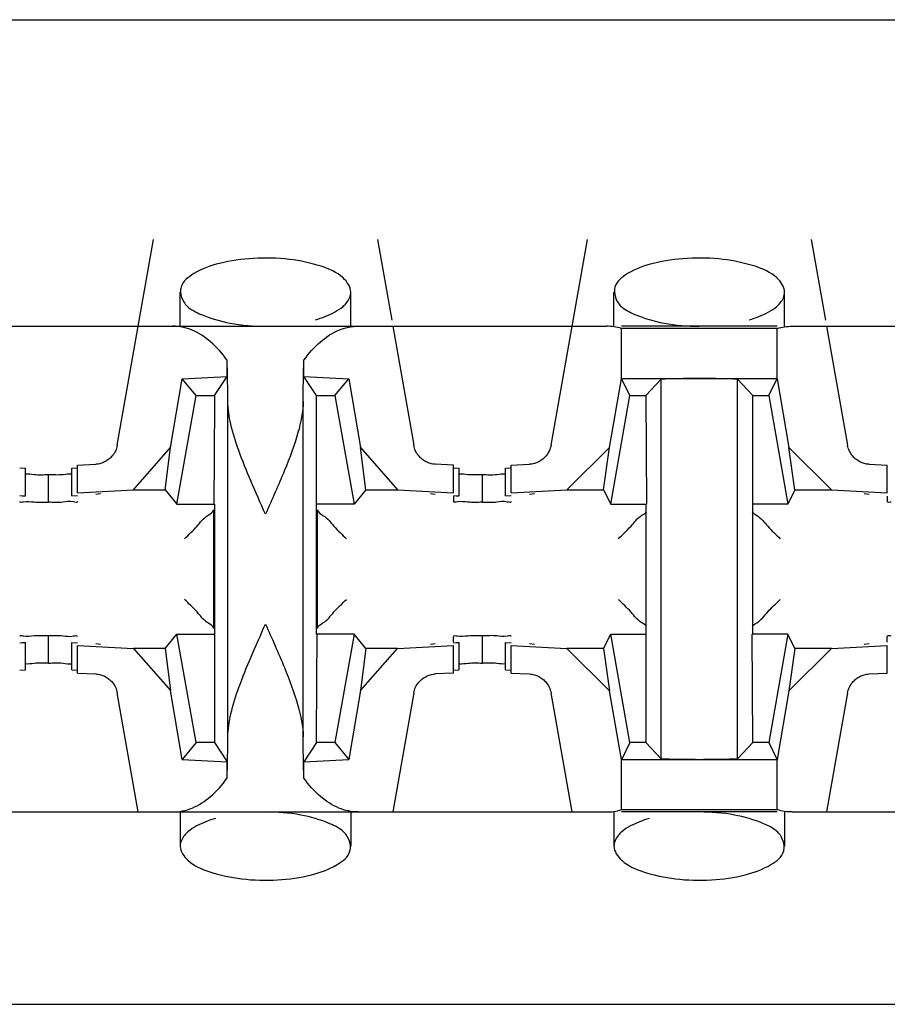
# Model space of a CAD drawing. Extents: x -180 to 6796, y -180 to 1165.
# Drawn here: x 418 to 418, y 1065 to 1066 of the extents above; entities that cross this region are included whole.
import ezdxf

# ---------------------------------------------------------------- set-up
doc = ezdxf.new("R2010")
doc.units = 0
doc.header["$LTSCALE"] = 0.25
doc.header["$MEASUREMENT"] = 0
doc.layers.add('CROSS CONNECT', color=7, linetype='CONTINUOUS')

msp = doc.modelspace()

# ---------------------------------------------------------------- linework, layer by layer
at = {"layer": 'CROSS CONNECT', "color": 7, "linetype": 'Continuous', "lineweight": -3}
for p, q in [((414.77043, 1065.83423), (422.45058, 1065.83423)), ((417.65898, 1065.68703), (417.67153, 1065.75821)), ((417.74897, 1065.75821), (417.75391, 1065.73024)), ((417.80902, 1065.68703), (417.82157, 1065.75821)), ((417.89902, 1065.75821), (417.90395, 1065.73024)), ((417.68074, 1065.72819), (417.68074, 1065.74)), ((417.73976, 1065.7282), (417.73976, 1065.73999)), ((417.83079, 1065.72819), (417.83079, 1065.74)), ((417.8898, 1065.7282), (417.8898, 1065.73999)), ((417.59232, 1065.7282), (417.82818, 1065.7282)), ((417.75426, 1065.7282), (417.76152, 1065.68703)), ((417.88726, 1065.7282), (417.83333, 1065.7282)), ((417.88726, 1065.7274), (417.83333, 1065.7274)), ((417.83333, 1065.71009), (417.83333, 1065.7274)), ((417.88726, 1065.71004), (417.88726, 1065.7274)), ((417.8924, 1065.7282), (418.12827, 1065.7282)), ((417.90431, 1065.7282), (417.91157, 1065.68703)), ((417.69699, 1065.7108), (417.69699, 1065.71646)), ((417.72351, 1065.7108), (417.72351, 1065.71646)), ((417.6774, 1065.68622), (417.68138, 1065.71)), ((417.68138, 1065.71), (417.69699, 1065.7108)), ((417.68625, 1065.7042), (417.68138, 1065.71)), ((417.69259, 1065.7042), (417.69699, 1065.7108)), ((417.72351, 1065.7108), (417.73912, 1065.71)), ((417.72792, 1065.7042), (417.72351, 1065.7108)), ((417.73426, 1065.7042), (417.73912, 1065.71)), ((417.73912, 1065.71), (417.74311, 1065.68622)), ((417.82928, 1065.68629), (417.83333, 1065.71004)), ((417.83334, 1065.71009), (417.88725, 1065.71009)), ((417.83629, 1065.7042), (417.83334, 1065.71009)), ((417.84179, 1065.7042), (417.84706, 1065.70985)), ((417.84706, 1065.57851), (417.84706, 1065.70985)), ((417.8788, 1065.7042), (417.87353, 1065.70985)), ((417.87353, 1065.57851), (417.87353, 1065.70985)), ((417.8843, 1065.7042), (417.88725, 1065.71009)), ((417.88726, 1065.71004), (417.89131, 1065.68629)), ((417.67963, 1065.66669), (417.68625, 1065.7042)), ((417.68625, 1065.7042), (417.69259, 1065.7042)), ((417.72792, 1065.7042), (417.73426, 1065.7042)), ((417.72792, 1065.62167), (417.72792, 1065.7042)), ((417.73426, 1065.7042), (417.74087, 1065.66669)), ((417.82967, 1065.66669), (417.83629, 1065.7042)), ((417.83629, 1065.7042), (417.84179, 1065.7042)), ((417.84179, 1065.7042), (417.84204, 1065.66669)), ((417.8788, 1065.7042), (417.8843, 1065.7042)), ((417.8788, 1065.62167), (417.8788, 1065.7042)), ((417.8843, 1065.7042), (417.89091, 1065.66669)), ((417.69725, 1065.58616), (417.69725, 1065.7022)), ((417.72326, 1065.58616), (417.72326, 1065.7022)), ((417.66455, 1065.67161), (417.6774, 1065.68622)), ((417.6755, 1065.67161), (417.6774, 1065.68622)), ((417.74311, 1065.68622), (417.75596, 1065.67161)), ((417.74501, 1065.67161), (417.74311, 1065.68622)), ((417.81452, 1065.67161), (417.82928, 1065.68629)), ((417.82721, 1065.67161), (417.82928, 1065.68629)), ((417.89131, 1065.68629), (417.90607, 1065.67161)), ((417.89338, 1065.67161), (417.89131, 1065.68629)), ((417.62524, 1065.67917), (417.62723, 1065.67906)), ((417.62723, 1065.66956), (417.62723, 1065.67906)), ((417.64323, 1065.67906), (417.64522, 1065.67917)), ((417.64323, 1065.66956), (417.64323, 1065.67906)), ((417.64523, 1065.68012), (417.65152, 1065.68044)), ((417.64523, 1065.67061), (417.64523, 1065.68012)), ((417.77527, 1065.68012), (417.76898, 1065.68044)), ((417.77527, 1065.67061), (417.77527, 1065.68012)), ((417.77529, 1065.67917), (417.77727, 1065.67906)), ((417.77727, 1065.66956), (417.77727, 1065.67906)), ((417.79328, 1065.67906), (417.79526, 1065.67917)), ((417.79328, 1065.66956), (417.79328, 1065.67906)), ((417.79528, 1065.68012), (417.80156, 1065.68044)), ((417.79528, 1065.67061), (417.79528, 1065.68012)), ((417.91902, 1065.68044), (417.92531, 1065.68012)), ((417.92531, 1065.67061), (417.92531, 1065.68012)), ((417.63523, 1065.66726), (417.63523, 1065.67679)), ((417.78527, 1065.66726), (417.78527, 1065.67679)), ((417.62524, 1065.66967), (417.62723, 1065.66956)), ((417.64323, 1065.66956), (417.64522, 1065.66967)), ((417.64523, 1065.67061), (417.66455, 1065.67161)), ((417.65324, 1065.67022), (417.65155, 1065.67002)), ((417.66455, 1065.67161), (417.6755, 1065.67161)), ((417.6755, 1065.67161), (417.67963, 1065.66669)), ((417.74501, 1065.67161), (417.74087, 1065.66669)), ((417.74501, 1065.67161), (417.75596, 1065.67161)), ((417.75596, 1065.67161), (417.77527, 1065.67061)), ((417.76895, 1065.67002), (417.76727, 1065.67022)), ((417.77527, 1065.6694), (417.77527, 1065.66755)), ((417.77529, 1065.66967), (417.77727, 1065.66956)), ((417.79328, 1065.66956), (417.79526, 1065.66967)), ((417.79528, 1065.67061), (417.81452, 1065.67161)), ((417.80328, 1065.67022), (417.80159, 1065.67002)), ((417.81452, 1065.67161), (417.82721, 1065.67161)), ((417.82721, 1065.67161), (417.82967, 1065.66669)), ((417.89338, 1065.67161), (417.89091, 1065.66669)), ((417.89338, 1065.67161), (417.90607, 1065.67161)), ((417.90607, 1065.67161), (417.92531, 1065.67061)), ((417.919, 1065.67002), (417.91731, 1065.67022)), ((417.92531, 1065.6694), (417.92531, 1065.66752)), ((417.67963, 1065.66669), (417.69242, 1065.66669)), ((417.69259, 1065.66669), (417.69259, 1065.58416)), ((417.74087, 1065.66669), (417.72792, 1065.66669)), ((417.82967, 1065.66669), (417.84204, 1065.66669)), ((417.84179, 1065.66669), (417.84179, 1065.58416)), ((417.89091, 1065.66669), (417.8788, 1065.66669)), ((417.69225, 1065.66467), (417.69225, 1065.62369)), ((417.72826, 1065.62369), (417.72826, 1065.66467)), ((417.63523, 1065.61157), (417.63523, 1065.62107)), ((417.6755, 1065.61675), (417.67963, 1065.62167)), ((417.67963, 1065.62167), (417.69259, 1065.62167)), ((417.68625, 1065.58416), (417.67963, 1065.62167)), ((417.74087, 1065.62167), (417.72809, 1065.62167)), ((417.74087, 1065.62167), (417.73426, 1065.58416)), ((417.74501, 1065.61675), (417.74087, 1065.62167)), ((417.77527, 1065.61896), (417.77527, 1065.62081)), ((417.78527, 1065.61157), (417.78527, 1065.62107)), ((417.82721, 1065.61675), (417.82967, 1065.62167)), ((417.82967, 1065.62167), (417.84179, 1065.62167)), ((417.83629, 1065.58416), (417.82967, 1065.62167)), ((417.89091, 1065.62167), (417.87855, 1065.62167)), ((417.8788, 1065.58416), (417.87855, 1065.62167)), ((417.89091, 1065.62167), (417.8843, 1065.58416)), ((417.89338, 1065.61675), (417.89091, 1065.62167)), ((417.92531, 1065.61896), (417.92531, 1065.62083)), ((417.62524, 1065.61869), (417.62723, 1065.6188)), ((417.62723, 1065.6093), (417.62723, 1065.6188)), ((417.64323, 1065.6188), (417.64522, 1065.61869)), ((417.64323, 1065.6093), (417.64323, 1065.6188)), ((417.64523, 1065.61774), (417.66455, 1065.61675)), ((417.64523, 1065.60824), (417.64523, 1065.61774)), ((417.65324, 1065.61814), (417.65155, 1065.61834)), ((417.75596, 1065.61675), (417.77527, 1065.61774)), ((417.76895, 1065.61834), (417.76727, 1065.61814)), ((417.77527, 1065.60824), (417.77527, 1065.61774)), ((417.77529, 1065.61869), (417.77727, 1065.6188)), ((417.77727, 1065.6093), (417.77727, 1065.6188)), ((417.79328, 1065.6188), (417.79526, 1065.61869)), ((417.79328, 1065.6093), (417.79328, 1065.6188)), ((417.79528, 1065.61774), (417.81452, 1065.61675)), ((417.79528, 1065.60824), (417.79528, 1065.61774)), ((417.80328, 1065.61814), (417.80159, 1065.61834)), ((417.90607, 1065.61675), (417.92531, 1065.61774)), ((417.919, 1065.61834), (417.91731, 1065.61814)), ((417.92531, 1065.60824), (417.92531, 1065.61774)), ((417.6755, 1065.61675), (417.66455, 1065.61675)), ((417.66455, 1065.61675), (417.6774, 1065.60214)), ((417.6755, 1065.61675), (417.6774, 1065.60214)), ((417.74501, 1065.61675), (417.74311, 1065.60214)), ((417.74311, 1065.60214), (417.75596, 1065.61675)), ((417.75596, 1065.61675), (417.74501, 1065.61675)), ((417.82721, 1065.61675), (417.81452, 1065.61675)), ((417.81452, 1065.61675), (417.82928, 1065.60207)), ((417.82721, 1065.61675), (417.82928, 1065.60207)), ((417.89338, 1065.61675), (417.89131, 1065.60207)), ((417.89131, 1065.60207), (417.90607, 1065.61675)), ((417.90607, 1065.61675), (417.89338, 1065.61675)), ((417.62524, 1065.60919), (417.62723, 1065.6093)), ((417.64323, 1065.6093), (417.64522, 1065.60919)), ((417.64523, 1065.60824), (417.65152, 1065.60792)), ((417.77527, 1065.60824), (417.76898, 1065.60792)), ((417.77529, 1065.60919), (417.77727, 1065.6093)), ((417.79328, 1065.6093), (417.79526, 1065.60919)), ((417.79528, 1065.60824), (417.80156, 1065.60792)), ((417.91902, 1065.60792), (417.92531, 1065.60824)), ((417.66624, 1065.56016), (417.65898, 1065.60133)), ((417.68138, 1065.57836), (417.6774, 1065.60214)), ((417.74311, 1065.60214), (417.73912, 1065.57836)), ((417.76152, 1065.60133), (417.75426, 1065.56016)), ((417.81628, 1065.56016), (417.80902, 1065.60133)), ((417.83333, 1065.57832), (417.82928, 1065.60207)), ((417.89131, 1065.60207), (417.88726, 1065.57832)), ((417.91157, 1065.60133), (417.90431, 1065.56016)), ((417.68625, 1065.58416), (417.68138, 1065.57836)), ((417.69259, 1065.58416), (417.68625, 1065.58416)), ((417.69259, 1065.58416), (417.69699, 1065.57756)), ((417.72792, 1065.58416), (417.72351, 1065.57756)), ((417.73426, 1065.58416), (417.72792, 1065.58416)), ((417.73426, 1065.58416), (417.73912, 1065.57836)), ((417.83629, 1065.58416), (417.83333, 1065.57826)), ((417.84179, 1065.58416), (417.83629, 1065.58416)), ((417.84179, 1065.58416), (417.84706, 1065.57851)), ((417.8788, 1065.58416), (417.87353, 1065.57851)), ((417.8843, 1065.58416), (417.8788, 1065.58416)), ((417.8843, 1065.58416), (417.88725, 1065.57826)), ((417.68138, 1065.57836), (417.69699, 1065.57756)), ((417.69699, 1065.57189), (417.69699, 1065.57756)), ((417.72351, 1065.57756), (417.73912, 1065.57836)), ((417.72351, 1065.57189), (417.72351, 1065.57756)), ((417.83333, 1065.56096), (417.83333, 1065.57826)), ((417.88725, 1065.57826), (417.83334, 1065.57826)), ((417.88726, 1065.56096), (417.88726, 1065.57832)), ((417.59232, 1065.56016), (417.82818, 1065.56016)), ((417.68074, 1065.56016), (417.68074, 1065.54837)), ((417.73976, 1065.56016), (417.73976, 1065.54836)), ((417.83079, 1065.56016), (417.83079, 1065.54837)), ((417.88726, 1065.56096), (417.83333, 1065.56096)), ((417.88726, 1065.56016), (417.83333, 1065.56016)), ((417.8898, 1065.56016), (417.8898, 1065.54836)), ((417.8924, 1065.56016), (418.12827, 1065.56016)), ((413.75064, 1065.49364), (423.47036, 1065.49364))]:
    msp.add_line(p, q, dxfattribs=at)
for points, start_tangent, end_tangent in [([(417.73976, 1065.73999), (417.73707, 1065.74491), (417.72952, 1065.74892), (417.71853, 1065.75131), (417.70608, 1065.75166), (417.69437, 1065.74993), (417.68547, 1065.74639), (417.68105, 1065.74168), (417.68089, 1065.74001)], (0, 1), (0.054581, -0.998509)), ([(417.8898, 1065.73999), (417.88711, 1065.74491), (417.87956, 1065.74892), (417.86857, 1065.75131), (417.85612, 1065.75166), (417.84441, 1065.74993), (417.83551, 1065.74639), (417.83109, 1065.74168), (417.83093, 1065.74001)], (0, 1), (0.054581, -0.998509)), ([(417.68089, 1065.74001), (417.68195, 1065.73665), (417.68313, 1065.73518)], (0.054581, -0.998509), (0.713335, -0.700823)), ([(417.73828, 1065.73631), (417.73976, 1065.73999)], (0.620951, 0.78385), (0, 1)), ([(417.83093, 1065.74001), (417.832, 1065.73665), (417.83317, 1065.73518)], (0.054581, -0.998509), (0.713368, -0.700789)), ([(417.88832, 1065.73631), (417.8898, 1065.73999)], (0.620951, 0.78385), (0, 1)), ([(417.68313, 1065.73518), (417.68801, 1065.73224)], (0.713335, -0.700823), (0.92126, -0.388946)), ([(417.72754, 1065.73044), (417.73407, 1065.73303), (417.73707, 1065.73504)], (0.960303, 0.278957), (0.751071, 0.660221)), ([(417.73707, 1065.73504), (417.73828, 1065.73631)], (0.751072, 0.660221), (0.620951, 0.783849)), ([(417.83317, 1065.73518), (417.83805, 1065.73224)], (0.713368, -0.700789), (0.92126, -0.388946)), ([(417.87758, 1065.73044), (417.88411, 1065.73303), (417.88711, 1065.73504)], (0.960303, 0.278957), (0.751095, 0.660195)), ([(417.88711, 1065.73504), (417.88832, 1065.73631)], (0.751095, 0.660195), (0.620951, 0.78385)), ([(417.68801, 1065.73224), (417.69806, 1065.72926), (417.71025, 1065.7282)], (0.92126, -0.388946), (1, -0.000001)), ([(417.83805, 1065.73224), (417.8481, 1065.72926), (417.86029, 1065.7282)], (0.92126, -0.388946), (1, -0.000001)), ([(417.69699, 1065.71646), (417.69125, 1065.72281), (417.68487, 1065.72683), (417.67814, 1065.7282)], (-0.586059, 0.810268), (-1, 0)), ([(417.72351, 1065.71646), (417.72925, 1065.72281), (417.73563, 1065.72683), (417.74236, 1065.7282)], (0.586059, 0.810268), (1, 0)), ([(417.83333, 1065.7274), (417.83079, 1065.728), (417.82818, 1065.7282)], (-0.954357, 0.298669), (-1, 0)), ([(417.88726, 1065.7274), (417.8898, 1065.728), (417.8924, 1065.7282)], (0.954357, 0.298669), (1, 0)), ([(417.69725, 1065.7022), (417.69717, 1065.70746), (417.69709, 1065.71224), (417.69699, 1065.71646)], (-0.01309, 0.999914), (-0.02495, 0.999689)), ([(417.72326, 1065.7022), (417.72333, 1065.70746), (417.72342, 1065.71224), (417.72351, 1065.71646)], (0.01309, 0.999914), (0.02495, 0.999689)), ([(417.86029, 1065.71009), (417.85468, 1065.71006), (417.85001, 1065.70998), (417.84706, 1065.70985)], (-1, 0), (-0.997149, -0.075457)), ([(417.87353, 1065.70985), (417.87058, 1065.70998), (417.86591, 1065.71006), (417.86029, 1065.71009)], (-0.997149, 0.075457), (-1, 0)), ([(417.69259, 1065.7042), (417.69259, 1065.70222)], (0, -1), (-0.001358, -0.999999)), ([(417.69259, 1065.70222), (417.6925, 1065.68544), (417.69242, 1065.66669)], (-0.001358, -0.999999), (0, -1)), ([(417.71025, 1065.66318), (417.70517, 1065.67475), (417.70102, 1065.6852), (417.69827, 1065.69433), (417.69725, 1065.7022)], (-0.408248, 0.912871), (0, 1)), ([(417.72326, 1065.7022), (417.72148, 1065.69142), (417.71684, 1065.67835), (417.71025, 1065.66318)], (0, -1), (-0.408248, -0.912871)), ([(417.65898, 1065.68703), (417.65834, 1065.68502), (417.65731, 1065.68341), (417.65609, 1065.6822), (417.65472, 1065.68131), (417.6532, 1065.68072)], (-0.173648, -0.984808), (-0.963749, -0.266811)), ([(417.76217, 1065.68502), (417.76152, 1065.68703)], (-0.431465, 0.90213), (-0.173648, 0.984808)), ([(417.80902, 1065.68703), (417.80838, 1065.68502), (417.80735, 1065.68341), (417.80613, 1065.6822), (417.80477, 1065.68131), (417.80324, 1065.68072), (417.80156, 1065.68044)], (-0.173648, -0.984808), (-0.998663, -0.051695)), ([(417.91221, 1065.68502), (417.91157, 1065.68703)], (-0.431464, 0.90213), (-0.173648, 0.984808)), ([(417.76898, 1065.68044), (417.7673, 1065.68072), (417.76577, 1065.68131), (417.7644, 1065.68221), (417.76318, 1065.68342), (417.76217, 1065.68502)], (-0.998663, 0.051696), (-0.431465, 0.90213)), ([(417.91902, 1065.68044), (417.91735, 1065.68072), (417.91582, 1065.68131), (417.91444, 1065.68221), (417.91322, 1065.68342), (417.91221, 1065.68502)], (-0.998663, 0.051695), (-0.431464, 0.90213)), ([(417.6532, 1065.68072), (417.65152, 1065.68044)], (-0.963749, -0.266811), (-0.998663, -0.051696)), ([(417.63523, 1065.67676), (417.63023, 1065.6768), (417.62722, 1065.67699)], (-1, 0), (-0.993666, -0.112377)), ([(417.64023, 1065.67683), (417.63523, 1065.67679)], (-0.99342, -0.114527), (-1, 0)), ([(417.64325, 1065.67702), (417.64023, 1065.67683)], (-0.993666, 0.112377), (-0.99342, -0.114527)), ([(417.78527, 1065.67679), (417.78027, 1065.67683), (417.77726, 1065.67702)], (-1, 0), (-0.993666, -0.112377)), ([(417.79027, 1065.6768), (417.78527, 1065.67676)], (-0.99342, -0.114527), (-1, 0)), ([(417.79329, 1065.67699), (417.79027, 1065.6768)], (-0.993666, 0.112377), (-0.99342, -0.114527)), ([(417.62613, 1065.66951), (417.62723, 1065.66956)], (0.991012, 0.133775), (0.999391, 0.034893)), ([(417.77618, 1065.66951), (417.77727, 1065.66956)], (0.991012, 0.133775), (0.999391, 0.034893)), ([(417.62657, 1065.66739), (417.62523, 1065.66752)], (-0.982298, -0.187324), (0, 1)), ([(417.63523, 1065.66726), (417.63023, 1065.6673), (417.62657, 1065.66739)], (-1, 0), (-0.982298, -0.187324)), ([(417.64023, 1065.66732), (417.63523, 1065.66729)], (-0.99342, -0.114527), (-1, 0)), ([(417.64523, 1065.66755), (417.64389, 1065.66742), (417.64023, 1065.66732)], (0, -1), (-0.99342, -0.114527)), ([(417.77661, 1065.66742), (417.77527, 1065.66755)], (-0.982298, -0.187324), (0, 1)), ([(417.78527, 1065.66729), (417.78027, 1065.66732), (417.77661, 1065.66742)], (-1, 0), (-0.982298, -0.187324)), ([(417.79027, 1065.6673), (417.78527, 1065.66726)], (-0.99342, -0.114527), (-1, 0)), ([(417.79528, 1065.66752), (417.79394, 1065.66739), (417.79027, 1065.6673)], (0, -1), (-0.99342, -0.114527)), ([(417.92665, 1065.66739), (417.92531, 1065.66752)], (-0.982298, -0.187324), (0, 1)), ([(417.68224, 1065.65466), (417.68656, 1065.65897), (417.69038, 1065.6628), (417.69225, 1065.66467)], (0.707107, 0.707107), (0, 1)), ([(417.72826, 1065.66466), (417.73014, 1065.66278), (417.73392, 1065.659)], (0, -1), (0.657443, -0.753504)), ([(417.83229, 1065.65466), (417.8366, 1065.65897), (417.84042, 1065.6628), (417.84204, 1065.66397)], (0.707107, 0.707107), (0.605933, 0.795516)), ([(417.87855, 1065.66397), (417.88019, 1065.66278), (417.88396, 1065.659)], (0.603194, -0.797595), (0.657443, -0.753504)), ([(417.73392, 1065.659), (417.73826, 1065.65466)], (0.657443, -0.753504), (0.707107, -0.707107)), ([(417.88396, 1065.659), (417.8883, 1065.65466)], (0.657443, -0.753504), (0.707107, -0.707107)), ([(417.68658, 1065.62936), (417.68224, 1065.6337)], (-0.657443, 0.753504), (-0.707107, 0.707107)), ([(417.73392, 1065.62936), (417.73826, 1065.6337)], (0.657443, 0.753504), (0.707107, 0.707107)), ([(417.83662, 1065.62936), (417.83229, 1065.6337)], (-0.657443, 0.753504), (-0.707107, 0.707107)), ([(417.88396, 1065.62936), (417.8883, 1065.6337)], (0.657443, 0.753504), (0.707107, 0.707107)), ([(417.69225, 1065.6237), (417.69036, 1065.62558), (417.68658, 1065.62936)], (0, 1), (-0.657443, 0.753504)), ([(417.72826, 1065.6237), (417.73014, 1065.62558), (417.73392, 1065.62936)], (0, 1), (0.657443, 0.753504)), ([(417.84204, 1065.62439), (417.8404, 1065.62558), (417.83662, 1065.62936)], (-0.603194, 0.797595), (-0.657443, 0.753504)), ([(417.87855, 1065.62439), (417.88019, 1065.62558), (417.88396, 1065.62936)], (0.603133, 0.797641), (0.657443, 0.753504)), ([(417.69725, 1065.58616), (417.69828, 1065.59407), (417.70107, 1065.60328), (417.70525, 1065.6138), (417.71025, 1065.62517)], (0, 1), (0.408248, 0.912871)), ([(417.71025, 1065.62517), (417.71677, 1065.61017), (417.72146, 1065.59703), (417.72326, 1065.58616)], (0.408248, -0.912871), (0, -1)), ([(417.62657, 1065.62097), (417.62523, 1065.62083)], (-0.982298, 0.187324), (0, -1)), ([(417.63523, 1065.6211), (417.63023, 1065.62106), (417.62657, 1065.62097)], (-1, 0), (-0.982298, 0.187324)), ([(417.64023, 1065.62104), (417.63523, 1065.62107)], (-0.99342, 0.114527), (-1, 0)), ([(417.64523, 1065.62081), (417.64389, 1065.62094), (417.64023, 1065.62104)], (0, 1), (-0.99342, 0.114527)), ([(417.72792, 1065.58614), (417.728, 1065.60292), (417.72809, 1065.62167)], (0.001358, 0.999999), (0, 1)), ([(417.77661, 1065.62094), (417.77527, 1065.62081)], (-0.982298, 0.187324), (0, -1)), ([(417.78527, 1065.62107), (417.78027, 1065.62104), (417.77661, 1065.62094)], (-1, 0), (-0.982298, 0.187324)), ([(417.79027, 1065.62106), (417.78527, 1065.6211)], (-0.99342, 0.114527), (-1, 0)), ([(417.79528, 1065.62083), (417.79394, 1065.62097), (417.79027, 1065.62106)], (0, 1), (-0.99342, 0.114527)), ([(417.92665, 1065.62097), (417.92531, 1065.62083)], (-0.982298, 0.187324), (0, -1)), ([(417.62613, 1065.61885), (417.62723, 1065.6188)], (0.991012, -0.133775), (0.999391, -0.034893)), ([(417.77618, 1065.61885), (417.77727, 1065.6188)], (0.991012, -0.133775), (0.999391, -0.034893)), ([(417.63523, 1065.61159), (417.63023, 1065.61156), (417.62722, 1065.61136)], (-1, 0), (-0.993666, 0.112377)), ([(417.64023, 1065.61153), (417.63523, 1065.61157)], (-0.99342, 0.114527), (-1, 0)), ([(417.64325, 1065.61134), (417.64023, 1065.61153)], (-0.993666, -0.112377), (-0.99342, 0.114527)), ([(417.78527, 1065.61157), (417.78027, 1065.61153), (417.77726, 1065.61134)], (-1, 0), (-0.993666, 0.112377)), ([(417.79027, 1065.61156), (417.78527, 1065.61159)], (-0.99342, 0.114527), (-1, 0)), ([(417.79329, 1065.61136), (417.79027, 1065.61156)], (-0.993666, -0.112377), (-0.99342, 0.114527)), ([(417.65152, 1065.60792), (417.65321, 1065.60764), (417.65475, 1065.60704), (417.65612, 1065.60614), (417.65734, 1065.60492), (417.65834, 1065.60333)], (0.998663, -0.051696), (0.430226, -0.902721)), ([(417.76152, 1065.60133), (417.76217, 1065.60333), (417.76319, 1065.60495), (417.76442, 1065.60616), (417.76578, 1065.60705), (417.7673, 1065.60764)], (0.173648, 0.984808), (0.963749, 0.266811)), ([(417.7673, 1065.60764), (417.76898, 1065.60792)], (0.963749, 0.266811), (0.998663, 0.051696)), ([(417.80156, 1065.60792), (417.80325, 1065.60764), (417.80479, 1065.60704), (417.80616, 1065.60614), (417.80738, 1065.60492), (417.80838, 1065.60333)], (0.998663, -0.051695), (0.430225, -0.902722)), ([(417.91157, 1065.60133), (417.91221, 1065.60333), (417.91324, 1065.60495), (417.91446, 1065.60616), (417.91582, 1065.60705), (417.91735, 1065.60764)], (0.173648, 0.984808), (0.963749, 0.26681)), ([(417.91735, 1065.60764), (417.91902, 1065.60792)], (0.963749, 0.266811), (0.998663, 0.051695)), ([(417.65834, 1065.60333), (417.65898, 1065.60133)], (0.430226, -0.902721), (0.173648, -0.984808)), ([(417.80838, 1065.60333), (417.80902, 1065.60133)], (0.430225, -0.902722), (0.173648, -0.984808)), ([(417.69699, 1065.57189), (417.69709, 1065.57612), (417.69717, 1065.5809), (417.69725, 1065.58616)], (0.02495, 0.999689), (0.01309, 0.999914)), ([(417.72351, 1065.57189), (417.72342, 1065.57612), (417.72333, 1065.5809), (417.72326, 1065.58616)], (-0.02495, 0.999689), (-0.01309, 0.999914)), ([(417.72792, 1065.58416), (417.72792, 1065.58614)], (0, 1), (0.001358, 0.999999)), ([(417.86029, 1065.57826), (417.85468, 1065.5783), (417.85001, 1065.57838), (417.84706, 1065.57851)], (-1, 0), (-0.997149, 0.075457)), ([(417.87353, 1065.57851), (417.87058, 1065.57838), (417.86591, 1065.5783), (417.86029, 1065.57826)], (-0.997149, -0.075457), (-1, 0)), ([(417.67814, 1065.56016), (417.68487, 1065.56153), (417.69125, 1065.56555), (417.69699, 1065.57189)], (1, 0), (0.586059, 0.810268)), ([(417.74236, 1065.56016), (417.73563, 1065.56153), (417.72925, 1065.56555), (417.72351, 1065.57189)], (-1, 0), (-0.586059, 0.810268)), ([(417.73249, 1065.55611), (417.72245, 1065.5591), (417.71025, 1065.56016)], (-0.92126, 0.388946), (-1, 0.000001)), ([(417.82818, 1065.56016), (417.83079, 1065.56036), (417.83333, 1065.56096)], (1, 0), (0.954357, 0.298669)), ([(417.88253, 1065.55611), (417.87249, 1065.5591), (417.86029, 1065.56016)], (-0.92126, 0.388946), (-1, 0.000001)), ([(417.8924, 1065.56016), (417.8898, 1065.56036), (417.88726, 1065.56096)], (-1, 0), (-0.954357, 0.298669)), ([(417.69296, 1065.55792), (417.68644, 1065.55533), (417.68344, 1065.55332)], (-0.960303, -0.27896), (-0.751073, -0.660219)), ([(417.73738, 1065.55317), (417.73249, 1065.55611)], (-0.713335, 0.700823), (-0.92126, 0.388946)), ([(417.843, 1065.55792), (417.83648, 1065.55533), (417.83348, 1065.55332)], (-0.960303, -0.27896), (-0.751096, -0.660193)), ([(417.88742, 1065.55317), (417.88253, 1065.55611)], (-0.713368, 0.700789), (-0.92126, 0.388946)), ([(417.68344, 1065.55332), (417.68222, 1065.55205)], (-0.751073, -0.660219), (-0.620949, -0.783851)), ([(417.73962, 1065.54835), (417.73855, 1065.55171), (417.73738, 1065.55317)], (-0.054581, 0.998509), (-0.713335, 0.700823)), ([(417.83348, 1065.55332), (417.83226, 1065.55205)], (-0.751096, -0.660193), (-0.620949, -0.783851)), ([(417.88966, 1065.54835), (417.88859, 1065.55171), (417.88742, 1065.55317)], (-0.054581, 0.998509), (-0.713368, 0.700789)), ([(417.68222, 1065.55205), (417.68074, 1065.54837)], (-0.620949, -0.783851), (0, -1)), ([(417.83226, 1065.55205), (417.83079, 1065.54837)], (-0.620949, -0.783851), (0, -1)), ([(417.68074, 1065.54837), (417.68344, 1065.54345), (417.69099, 1065.53944), (417.70198, 1065.53705), (417.71442, 1065.53669), (417.72614, 1065.53843), (417.73503, 1065.54197), (417.73946, 1065.54668), (417.73962, 1065.54835)], (0, -1), (-0.054581, 0.998509)), ([(417.83079, 1065.54837), (417.83348, 1065.54345), (417.84103, 1065.53944), (417.85202, 1065.53705), (417.86447, 1065.53669), (417.87618, 1065.53843), (417.88508, 1065.54197), (417.8895, 1065.54668), (417.88966, 1065.54835)], (0, -1), (-0.054581, 0.998509))]:
    msp.add_spline(points, degree=3, dxfattribs=dict(at, start_tangent=start_tangent, end_tangent=end_tangent))

doc.saveas('drawing.dxf')
